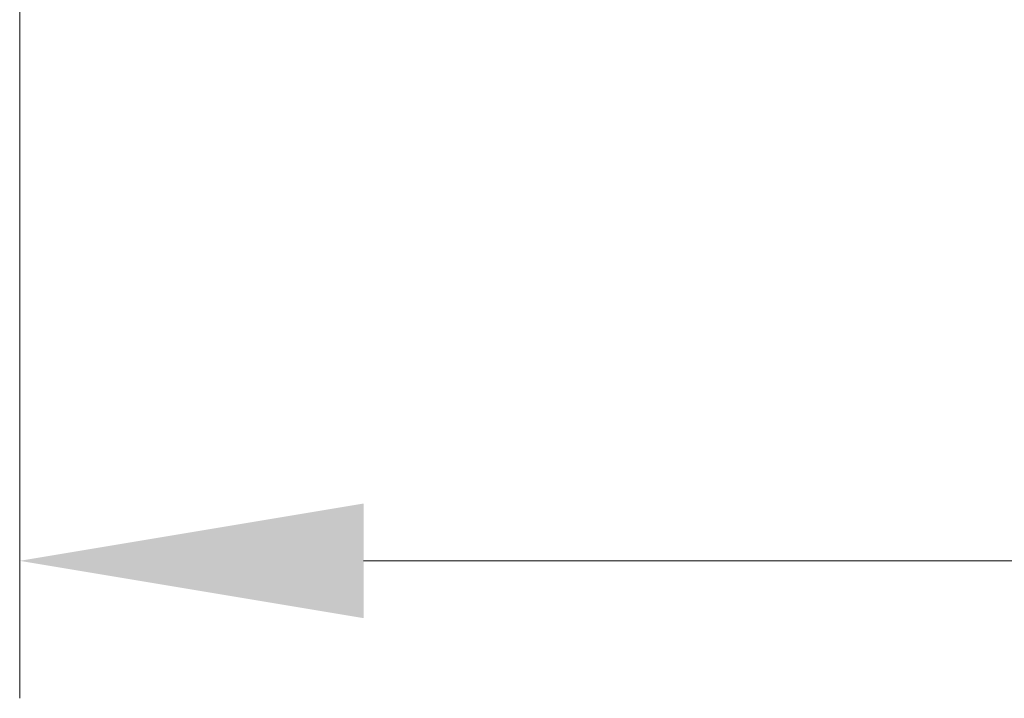
# Model space of a CAD drawing. Units: millimetres. Extents: x 0 to 5710, y 0 to 984.
# Drawn here: x 1446 to 1464, y 88 to 100 of the extents above; entities that cross this region are included whole.
import ezdxf

# ---------------------------------------------------------------- set-up
doc = ezdxf.new("R2010")
doc.units = ezdxf.units.MM
doc.header["$LTSCALE"] = 2.5
doc.layers.get('Defpoints').update_dxf_attribs({"lineweight": 25})
doc.layers.add('Dimension (ISO)', color=7, linetype='Continuous', lineweight=18)
doc.styles.add('Note Text (TK)', font='txt')
doc.dimstyles.new('Default - Method 1b (TK)', dxfattribs={"dimscale": 2.5, "dimtxt": 2.5, "dimasz": 2.5, "dimexe": 1, "dimexo": 1.5, "dimgap": 1, "dimtad": 1, "dimtoh": 1, "dimrnd": 1e-08, "dimdsep": 46, "dimtxsty": 'Note Text (TK)', "dimcen": 0.09, "dimdle": 5, "dimclrd": 100, "dimclre": 100, "dimclrt": 7, "dimadec": 1, "dimazin": 1, "dimtfac": 1, "dimtmove": 0, "dimatfit": 3, "dimfxl": 0, "dimtolj": 1, "dimlwd": -1, "dimlwe": -1, "dimarcsym": 0})

# ---------------------------------------------------------------- blocks, each defined once
blk = doc.blocks.new('*D41')
at = {"layer": 'Defpoints', "color": 0, "transparency": 16777216}
for p in [(1445.677, 157.457), (1675.677, 157.457), (1675.677, 90.457)]:
    blk.add_point(p, dxfattribs=at)
at = {"layer": 'Dimension (ISO)', "color": 100, "transparency": 16777216}
for p, q in [((1445.677, 153.707), (1445.677, 87.957)), ((1675.677, 153.707), (1675.677, 87.957)), ((1451.927, 90.457), (1669.427, 90.457))]:
    blk.add_line(p, q, dxfattribs=at)
for points in [[(1451.927, 91.499), (1451.927, 89.415), (1445.677, 90.457)], [(1669.427, 91.499), (1669.427, 89.415), (1675.677, 90.457)]]:
    blk.add_solid(points, dxfattribs=at)
at = {"layer": 'Dimension (ISO)', "color": 7, "transparency": 16777216, "insert": (1554.25, 96.082), "char_height": 6.25, "attachment_point": 4, "style": 'Note Text (TK)'}
blk.add_mtext('\\A1;230', dxfattribs=at)

msp = doc.modelspace()

# ---------------------------------------------------------------- dimensions: what is measured, and where the dimension line sits
at = {"layer": 'Dimension (ISO)', "color": 100, "true_color": 0x00ff3f}
dim = msp.add_linear_dim(base=(1675.6772, 90.4571), p1=(1445.6772, 157.4571), p2=(1675.6772, 157.4571), dimstyle='Default - Method 1b (TK)', override={"dimtoh": 0, "dimtofl": 0, "dimatfit": 1}, dxfattribs=at)
dim.commit()
dim.dimension.update_dxf_attribs({"geometry": '*D41', "text_midpoint": (1560.6772, 90.4571), "dimtype": 160})

doc.saveas('drawing.dxf')
